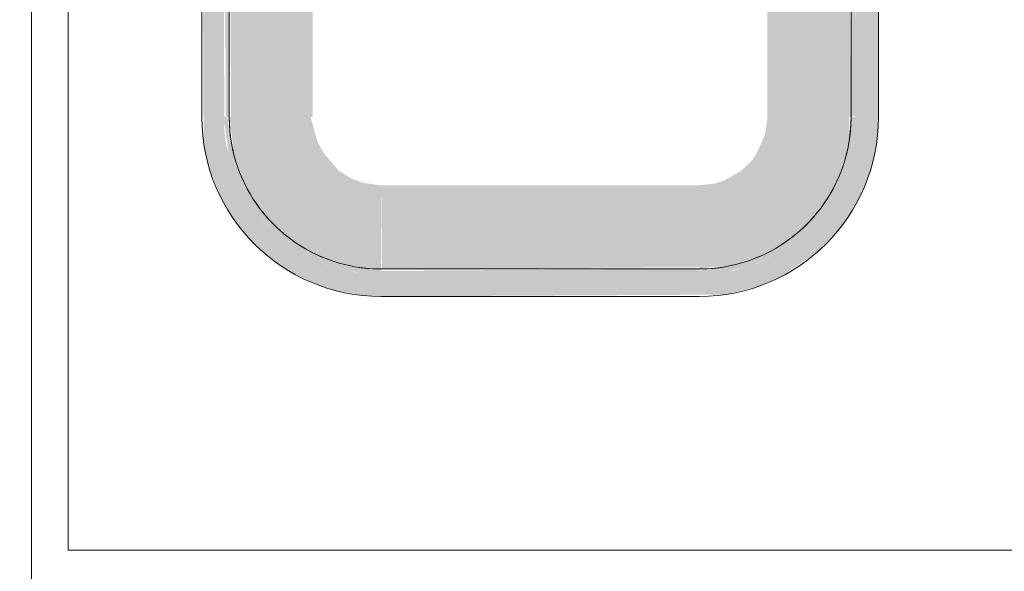
# Model space of a CAD drawing. Units: millimetres. Extents: x -4614 to 358661, y -1665 to 68927.
# Drawn here: x 57224 to 57762, y 45012 to 45314 of the extents above; entities that cross this region are included whole.
import ezdxf

# ---------------------------------------------------------------- set-up
doc = ezdxf.new("R2010")
doc.units = ezdxf.units.MM

msp = doc.modelspace()

# ---------------------------------------------------------------- hatches: boundary and pattern name
at = {"lineweight": 5}
for points in [[(57421.338, 45162.36), (57609.285, 45163.358), (57626.757, 45167.598), (57639.838, 45173.113), (57659.514, 45186.297), (57672.048, 45199.468), (57677.781, 45207.377), (57684.482, 45219.65), (57689.574, 45233.559), (57692.34, 45246.413), (57693.338, 45260.36), (57693.338, 45367.035), (57681.338, 45367.035), (57680.19, 45246.552), (57676.101, 45230.965), (57671.28, 45220.13), (57664.516, 45209.37), (57655.689, 45199.174), (57646.977, 45191.661), (57636.313, 45184.812), (57626.757, 45180.305), (57613.849, 45176.398), (57595.338, 45174.36), (57407.529, 45175.508), (57391.942, 45179.597), (57380.363, 45184.812), (57369.798, 45191.587), (57359.612, 45200.548), (57352.638, 45208.721), (57345.628, 45219.691), (57340.574, 45230.965), (57336.836, 45244.699), (57335.578, 45253.933), (57335.562, 45340.518), (57336.298, 45507.178), (57340.574, 45523.756), (57349.086, 45540.449), (57352.565, 45545.9), (57360.807, 45555.367), (57369.698, 45563.06), (57378.338, 45568.838), (57389.918, 45574.415), (57402.739, 45578.306), (57421.838, 45580.36), (57608.155, 45579.4), (57624.733, 45575.124), (57635.568, 45570.302), (57646.328, 45563.538), (57653.833, 45557.403), (57667.623, 45540.449), (57670.702, 45535.683), (57676.101, 45523.756), (57679.182, 45513.497), (57681.338, 45494.36), (57681.338, 45387.685), (57693.338, 45387.685), (57692.34, 45508.307), (57689.368, 45521.97), (57681.411, 45540.449), (57676.062, 45549.819), (57669.401, 45558.537), (57658.38, 45569.337), (57648.321, 45576.803), (57632.652, 45584.911), (57620.687, 45588.968), (57608.155, 45591.484), (57592.803, 45592.36), (57407.391, 45591.363), (57389.918, 45587.123), (57378.338, 45582.358), (57367.718, 45576.361), (57357.161, 45568.424), (57346.54, 45557.625), (57338.895, 45547.343), (57330.511, 45531.008), (57327.307, 45521.97), (57324.335, 45508.307), (57323.338, 45494.36), (57324.335, 45246.413), (57327.307, 45232.75), (57333.838, 45216.365), (57340.237, 45205.445), (57347.274, 45196.184), (57359.004, 45184.812), (57371.383, 45176.121), (57384.024, 45169.809), (57395.989, 45165.753), (57411.135, 45162.955)], [(57338.338, 45260.36), (57337.459, 45494.36), (57335.338, 45494.36), (57336.486, 45260.36)], [(57384.038, 45260.36), (57384.038, 45494.36), (57338.338, 45494.36), (57339.336, 45260.36)], [(57421.338, 45174.36), (57421.338, 45177.132), (57405.306, 45178.838), (57387.623, 45184.196), (57368.641, 45195.772), (57353.826, 45211.915), (57344.217, 45229.278), (57339.024, 45247.184), (57337.459, 45260.36), (57335.338, 45260.36), (57337.965, 45240.552), (57340.574, 45230.965), (57345.973, 45219.037), (57352.93, 45208.326), (57360.986, 45199.174), (57369.798, 45191.587), (57380.363, 45184.812), (57392.677, 45179.34), (57402.826, 45176.398), (57414.911, 45174.601)], [(57421.338, 45177.611), (57421.338, 45223.06), (57411.905, 45224.322), (57405.154, 45226.754), (57398.082, 45231.198), (57390.201, 45240.552), (57386.702, 45246.661), (57382.807, 45260.36), (57338.588, 45260.36), (57340.833, 45240.552), (57345.628, 45226.479), (57351.422, 45215.734), (57358.295, 45206.461), (57367.718, 45197.078), (57378.472, 45189.338), (57389.439, 45183.785), (57399.628, 45180.309), (57410.438, 45178.207)], [(57595.338, 45174.36), (57609.285, 45175.534), (57624.288, 45179.441), (57636.313, 45184.812), (57647.087, 45191.742), (57656.515, 45200), (57664.516, 45209.37), (57671.28, 45220.13), (57676.257, 45231.41), (57679.856, 45244.79), (57681.097, 45253.933), (57680.19, 45260.36), (57678.566, 45260.36), (57675.719, 45238.448), (57674.387, 45233.754), (57662.575, 45211.789), (57653.833, 45201.279), (57638.338, 45189.276), (57622.161, 45181.684), (57595.338, 45176.482)], [(57595.338, 45177.611), (57614.388, 45179.597), (57629.59, 45184.812), (57640.096, 45190.528), (57650.051, 45198.018), (57658.62, 45206.74), (57666.394, 45217.55), (57671.28, 45227.01), (57675.799, 45240.552), (57677.411, 45247.99), (57677.339, 45260.36), (57632.638, 45260.36), (57631.376, 45250.928), (57626.667, 45240.552), (57624.5, 45237.104), (57618.594, 45231.198), (57609.037, 45225.725), (57603.638, 45223.995), (57595.338, 45223.06)], [(57437.283, 45177.36), (57595.338, 45178.359), (57595.338, 45223.06), (57421.338, 45223.06), (57421.838, 45177.36)], [(57595.338, 45174.36), (57595.338, 45177.36), (57421.338, 45176.398), (57421.838, 45174.36), (57560.569, 45174.36)]]:
    msp.add_hatch(color=10, dxfattribs=at).paths.add_polyline_path(points, flags=0)
h = msp.add_hatch(color=10, dxfattribs=at)
h.paths.add_polyline_path([(57632.638, 45260.36), (57678.338, 45260.36), (57677.339, 45367.035), (57661.186, 45366.533), (57656.098, 45362.12), (57644.785, 45360.36), (57632.638, 45360.36), (57632.638, 45340.518)], flags=0)
h.paths.add_polyline_path([(57665.057, 45387.685), (57678.338, 45388.601), (57677.339, 45494.36), (57632.638, 45494.36), (57632.638, 45394.36), (57653.065, 45393.365), (57657.246, 45391.8)], flags=0)
h = msp.add_hatch(color=10, dxfattribs=at)
h.paths.add_polyline_path([(57678.338, 45260.36), (57681.338, 45261.4), (57680.19, 45367.035), (57678.338, 45366.12), (57678.338, 45340.518)], flags=0)
h.paths.add_polyline_path([(57679.216, 45387.685), (57681.338, 45387.685), (57680.19, 45494.36), (57678.338, 45494.36), (57678.782, 45440.483)], flags=0)

# ---------------------------------------------------------------- linework, layer by layer
at = {"color": 253, "lineweight": 5}
for p, q in [((57323.338, 45494.36), (57323.338, 45260.36)), ((57693.338, 45260.36), (57693.338, 45367.035)), ((57421.338, 45162.36), (57595.338, 45162.36))]:
    msp.add_line(p, q, dxfattribs=at)
at = {"color": 253, "lineweight": 5, "flags": 128}
for points in [[(54080.291, 43403.743), (54080.291, 46603.743), (57230.291, 46603.743), (57230.291, 43403.743), (58077.291, 43403.743)], [(58060.291, 45023.743), (57250.291, 45023.743), (57250.291, 46583.743), (58060.291, 46583.743)], [(57338.338, 45260.36), (57338.338, 45494.36)], [(57678.338, 45367.035), (57678.338, 45260.36), (57678.271, 45257.041), (57678.072, 45253.727), (57677.741, 45250.424), (57677.278, 45247.137), (57676.683, 45243.871), (57675.959, 45240.631), (57675.105, 45237.423), (57674.124, 45234.251), (57673.017, 45231.121), (57671.786, 45228.039), (57670.432, 45225.007), (57668.958, 45222.033), (57667.367, 45219.119), (57665.66, 45216.272), (57663.841, 45213.495), (57661.912, 45210.793), (57659.876, 45208.17), (57657.738, 45205.631), (57655.499, 45203.18), (57653.164, 45200.82), (57650.737, 45198.555), (57648.221, 45196.389), (57645.621, 45194.325), (57642.94, 45192.367), (57640.183, 45190.518), (57637.354, 45188.781), (57634.458, 45187.158), (57631.499, 45185.652), (57628.483, 45184.266), (57625.413, 45183.001), (57622.296, 45181.86), (57619.135, 45180.845), (57615.936, 45179.957), (57612.705, 45179.197), (57609.445, 45178.568), (57606.163, 45178.069), (57602.863, 45177.702), (57599.552, 45177.467), (57596.234, 45177.365), (57595.338, 45177.36), (57598.657, 45177.427), (57601.971, 45177.626), (57605.274, 45177.957), (57608.561, 45178.42), (57611.827, 45179.015), (57613.807, 45179.457)], [(57595.338, 45177.36), (57421.338, 45177.36), (57418.019, 45177.427), (57414.705, 45177.626), (57411.402, 45177.957), (57408.114, 45178.42), (57404.848, 45179.015), (57401.608, 45179.739), (57398.4, 45180.593), (57395.229, 45181.574), (57392.099, 45182.681), (57389.016, 45183.912), (57385.985, 45185.266), (57383.01, 45186.74), (57380.097, 45188.331), (57377.249, 45190.038), (57374.472, 45191.857), (57371.771, 45193.786), (57369.148, 45195.822), (57366.609, 45197.96), (57364.157, 45200.199), (57361.797, 45202.534), (57359.532, 45204.961), (57357.366, 45207.477), (57355.303, 45210.077), (57353.345, 45212.758), (57351.496, 45215.515), (57349.758, 45218.344), (57348.135, 45221.24), (57346.629, 45224.199), (57345.243, 45227.215), (57343.978, 45230.285), (57342.838, 45233.402), (57341.822, 45236.563), (57340.934, 45239.762), (57340.175, 45242.993), (57339.545, 45246.253), (57339.047, 45249.535), (57338.68, 45252.835), (57338.445, 45256.146), (57338.343, 45259.464), (57338.338, 45260.36), (57338.404, 45257.041), (57338.603, 45253.727), (57338.935, 45250.424), (57339.398, 45247.137), (57339.992, 45243.871), (57340.435, 45241.891)], [(57672.697, 45230.285), (57673.838, 45233.402), (57674.853, 45236.563), (57675.741, 45239.762), (57676.501, 45242.993), (57677.13, 45246.253), (57677.629, 45249.535), (57677.996, 45252.835), (57678.231, 45256.146), (57678.333, 45259.464), (57678.338, 45260.36)], [(57342.841, 45233.431), (57343.658, 45231.121), (57344.89, 45228.039), (57346.243, 45225.007), (57347.717, 45222.033)], [(57663.898, 45213.605), (57665.18, 45215.515), (57666.917, 45218.344), (57668.54, 45221.24), (57670.046, 45224.199)], [(57352.835, 45213.495), (57354.764, 45210.793), (57356.799, 45208.17), (57358.938, 45205.631), (57360.513, 45203.906)], [(57652.518, 45200.199), (57654.878, 45202.534), (57657.143, 45204.961), (57659.309, 45207.477)], [(57365.938, 45198.555), (57368.454, 45196.389), (57371.055, 45194.325), (57373.736, 45192.367)], [(57636.838, 45188.486), (57639.426, 45190.038), (57642.203, 45191.857), (57644.905, 45193.786), (57647.087, 45195.48)], [(57382.807, 45186.858), (57385.176, 45185.652), (57388.193, 45184.266), (57391.262, 45183.001), (57393.999, 45181.999)], [(57619.802, 45181.065), (57621.447, 45181.574), (57624.577, 45182.681), (57627.659, 45183.912), (57629.674, 45184.812)], [(57403.971, 45179.197), (57407.23, 45178.568), (57410.513, 45178.069), (57413.812, 45177.702), (57417.123, 45177.467), (57420.442, 45177.365), (57421.338, 45177.36)]]:
    msp.add_lwpolyline(points, dxfattribs=at)
at = {"color": 253, "lineweight": 5}
for centre, start, end in [((57421.338, 45260.36), 180, 270), ((57595.338, 45260.36), 270, 0)]:
    msp.add_arc(centre, 98, start, end, dxfattribs=at)

doc.saveas('drawing.dxf')
